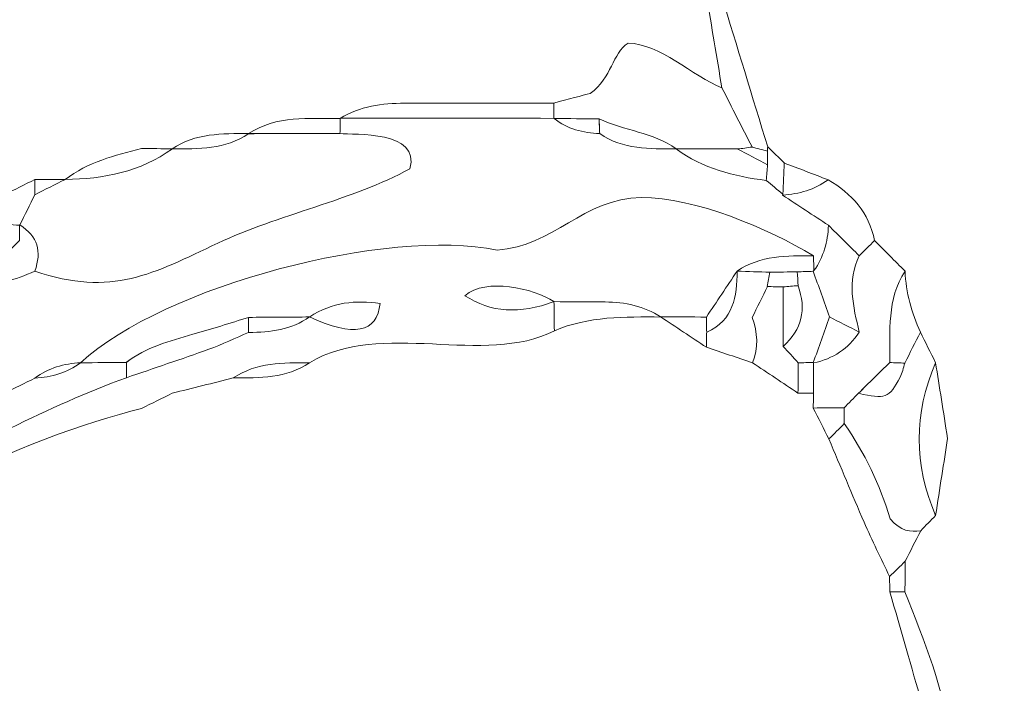
# Model space of a CAD drawing. Units: millimetres. Extents: x -6390 to 21332, y 0 to 40507.
# Drawn here: x 3411 to 4016, y 34447 to 34854 of the extents above; entities that cross this region are included whole.
import ezdxf

# ---------------------------------------------------------------- set-up
doc = ezdxf.new("R2010")
doc.units = ezdxf.units.MM
doc.layers.add('katman 1', color=7, linetype='Continuous', lineweight=0)
doc.styles.get("Standard").update_dxf_attribs({"font": 'arial.ttf'})
doc.dimstyles.new('ISO-25 (BySec)', dxfattribs={"dimtxt": 120, "dimasz": 60, "dimexe": 1.25, "dimexo": 0.625, "dimgap": 80, "dimtad": 1, "dimlfac": 0.1, "dimrnd": 5, "dimtxsty": 'Standard', "dimcen": 0, "dimse1": 1, "dimse2": 1, "dimclrd": 256, "dimclre": 256, "dimclrt": 256, "dimadec": 0, "dimazin": 0, "dimtfac": 1, "dimtmove": 1, "dimatfit": 3, "dimldrblk": 'DOTBLANK', "dimfxl": 1, "dimlwd": 5, "dimlwe": 5, "dimarcsym": 0})

# ---------------------------------------------------------------- blocks, each defined once
blk = doc.blocks.new('*D14')
at = {"lineweight": 5, "transparency": 16777216}
blk.add_line((1002.63, 40217.32), (16902.8, 40217.32), dxfattribs=at)
at = {"transparency": 16777216}
for points in [[(1002.63, 40237.32), (1002.63, 40197.32), (882.63, 40217.32)], [(16902.8, 40237.32), (16902.8, 40197.32), (17022.8, 40217.32)]]:
    blk.add_solid(points, dxfattribs=at)
at = {"layer": 'Defpoints', "color": 0, "transparency": 16777216}
for p in [(17022.8, 40217.32), (882.63, 35255.82), (17022.8, 33951.28)]:
    blk.add_point(p, dxfattribs=at)
at = {"transparency": 16777216, "insert": (8952.72, 40389.23), "char_height": 180, "attachment_point": 5}
blk.add_mtext('1615', dxfattribs=at)
blk = doc.blocks.new('_DotBlank')
at = {"color": 0, "linetype": 'ByBlock', "lineweight": -2}
blk.add_line((-0.5, 0), (-1, 0), dxfattribs=at)
blk.add_circle((0, 0), 0.5, dxfattribs=at)
blk = doc.blocks.new('*D15')
at = {"lineweight": 5, "transparency": 16777216}
blk.add_line((-13.23, 39498.21), (-13.23, 30758.96), dxfattribs=at)
at = {"transparency": 16777216}
for points in [[(-33.23, 39498.21), (6.77, 39498.21), (-13.23, 39618.21)], [(-33.23, 30758.96), (6.77, 30758.96), (-13.23, 30638.96)]]:
    blk.add_solid(points, dxfattribs=at)
at = {"layer": 'Defpoints', "color": 0, "transparency": 16777216}
for p in [(3361.02, 39618.21), (-13.23, 30638.96), (10046.27, 30638.96)]:
    blk.add_point(p, dxfattribs=at)
at = {"transparency": 16777216, "insert": (-185.14, 35128.59), "char_height": 180, "attachment_point": 5, "rotation": 90}
blk.add_mtext('900', dxfattribs=at)
blk = doc.blocks.new('A')
at = {"layer": 'katman 1'}
for points, knots in [([(20188.471, 34882.843), (20188.694, 34882.843), (20188.917, 34882.843), (20189.139, 34882.843), (20189.82, 34880.618), (20190.5, 34878.393), (20191.18, 34876.167), (20191.18, 34876.166), (20191.175, 34875.981), (20191.175, 34875.982), (20190.945, 34876.042), (20190.715, 34876.101), (20190.485, 34876.161), (20190.04, 34877.035), (20189.596, 34877.909), (20189.151, 34878.783), (20188.924, 34880.137), (20188.697, 34881.49), (20188.471, 34882.843)], [0, 0, 0, 0, 1, 1, 1, 2, 2, 2, 3, 3, 3, 4, 4, 4, 5, 5, 5, 6, 6, 6, 6]), ([(20181.706, 34878.108), (20182.333, 34878.274), (20182.961, 34878.44), (20183.315, 34878.534), (20184.29, 34879.238), (20184.284, 34880.315), (20184.99, 34880.757), (20186.393, 34880.757), (20187.849, 34879.293), (20189.151, 34878.783), (20189.596, 34877.909), (20190.04, 34877.035), (20190.485, 34876.16), (20190.269, 34876.124), (20190.052, 34876.096), (20189.834, 34876.074), (20188.928, 34876.074), (20188.023, 34876.074), (20187.118, 34876.075), (20186.099, 34876.82), (20184.813, 34876.883), (20183.708, 34877.407), (20183.039, 34877.412), (20182.371, 34877.417), (20181.704, 34877.422), (20181.704, 34877.651), (20181.705, 34877.88), (20181.706, 34878.108)], [0, 0, 0, 0, 1, 1, 1, 2, 2, 2, 3, 3, 3, 4, 4, 4, 5, 5, 5, 6, 6, 6, 7, 7, 7, 8, 8, 8, 9, 9, 9, 9]), ([(20181.708, 34877.43), (20178.547, 34877.431), (20175.385, 34877.432), (20172.224, 34877.433), (20172.224, 34877.433), (20172.228, 34877.428), (20172.228, 34877.428), (20173.107, 34877.969), (20174.082, 34878.098), (20175.088, 34878.098), (20177.294, 34878.1), (20179.5, 34878.105), (20181.706, 34878.108), (20181.705, 34877.88), (20181.704, 34877.651), (20181.704, 34877.422), (20181.704, 34877.422), (20181.708, 34877.43), (20181.708, 34877.43)], [0, 0, 0, 0, 1, 1, 1, 2, 2, 2, 3, 3, 3, 4, 4, 4, 5, 5, 5, 6, 6, 6, 6]), ([(20137.706, 34841.566), (20136.554, 34842.944), (20136.345, 34844.726), (20135.677, 34846.31), (20136.127, 34846.909), (20136.307, 34847.598), (20136.349, 34848.333), (20136.902, 34848.278), (20137.46, 34848.17), (20138.324, 34848.71), (20139.362, 34851.155), (20140.079, 34854.096), (20141.472, 34856.908), (20142.087, 34857.369), (20142.8, 34857.904), (20143.54, 34858.459), (20144.062, 34859.141), (20144.604, 34859.849), (20145.105, 34860.505), (20145.957, 34860.975), (20146.735, 34861.405), (20147.374, 34861.758), (20149.174, 34864.218), (20149.174, 34864.218), (20152.204, 34865.369), (20152.958, 34866.051), (20153.624, 34866.79), (20153.273, 34867.958), (20153.273, 34868.183), (20153.274, 34868.409), (20153.274, 34868.634), (20153.725, 34868.634), (20154.176, 34868.635), (20154.627, 34868.635), (20154.817, 34867.989), (20155.284, 34867.735), (20156.03, 34867.872), (20156.342, 34868.382), (20156.325, 34868.861), (20155.981, 34869.311), (20155.982, 34869.536), (20155.982, 34869.762), (20155.981, 34869.987), (20156.932, 34870.022), (20157.828, 34870.27), (20158.69, 34870.662), (20162.117, 34869.493), (20163.947, 34870.554), (20166.805, 34871.9), (20169.423, 34873.133), (20172.816, 34873.829), (20175.318, 34875.193), (20175.808, 34876.897), (20172.846, 34876.694), (20172.219, 34876.757), (20172.222, 34876.982), (20172.224, 34877.208), (20172.224, 34877.433), (20175.385, 34877.432), (20178.547, 34877.431), (20181.708, 34877.43), (20182.297, 34876.945), (20182.995, 34876.788), (20183.734, 34876.752), (20184.766, 34876.04), (20185.947, 34876.079), (20187.12, 34876.079), (20188.308, 34875.2), (20189.688, 34874.867), (20191.117, 34874.677), (20191.363, 34874.475), (20191.609, 34874.273), (20191.856, 34874.071), (20191.856, 34874.071), (20191.843, 34874.025), (20191.843, 34874.025), (20192.521, 34873.581), (20193.198, 34873.136), (20193.876, 34872.692), (20193.843, 34871.965), (20193.666, 34871.285), (20193.233, 34870.686), (20193.223, 34870.904), (20193.216, 34871.122), (20193.21, 34871.34), (20191.203, 34872.547), (20187.956, 34873.937), (20185.574, 34873.918), (20183.004, 34873.898), (20181.678, 34871.738), (20179.181, 34871.591), (20174.342, 34872.595), (20164.436, 34870.035), (20160.723, 34866.598), (20160.723, 34866.598), (20160.723, 34866.601), (20160.723, 34866.601), (20159.983, 34866.56), (20159.292, 34866.37), (20158.691, 34865.916), (20158.691, 34865.916), (20158.698, 34865.92), (20158.698, 34865.92), (20158.244, 34865.694), (20157.79, 34865.469), (20157.336, 34865.244), (20157.336, 34865.244), (20157.341, 34865.246), (20157.341, 34865.246), (20155.694, 34865.144), (20154.251, 34864.636), (20153.28, 34863.195), (20153.045, 34862.762), (20152.811, 34862.329), (20152.576, 34861.896), (20151.244, 34861.555), (20150.195, 34860.751), (20149.211, 34859.84), (20147.606, 34858.732), (20146.251, 34857.372), (20145.129, 34855.779), (20140.961, 34852.244), (20142.834, 34848.187), (20140.433, 34844.285), (20139.893, 34844.208), (20139.419, 34843.995), (20139.034, 34843.601), (20138.821, 34843.149), (20138.607, 34842.698), (20138.394, 34842.246), (20138.389, 34842.019), (20138.385, 34841.793), (20138.38, 34841.567), (20138.155, 34841.567), (20137.931, 34841.566), (20137.706, 34841.566)], [0, 0, 0, 0, 1, 1, 1, 2, 2, 2, 3, 3, 3, 4, 4, 4, 5, 5, 5, 6, 6, 6, 7, 7, 7, 8, 8, 8, 9, 9, 9, 10, 10, 10, 11, 11, 11, 12, 12, 12, 13, 13, 13, 14, 14, 14, 15, 15, 15, 16, 16, 16, 17, 17, 17, 18, 18, 18, 19, 19, 19, 20, 20, 20, 21, 21, 21, 22, 22, 22, 23, 23, 23, 24, 24, 24, 25, 25, 25, 26, 26, 26, 27, 27, 27, 28, 28, 28, 29, 29, 29, 30, 30, 30, 31, 31, 31, 32, 32, 32, 33, 33, 33, 34, 34, 34, 35, 35, 35, 36, 36, 36, 37, 37, 37, 38, 38, 38, 39, 39, 39, 40, 40, 40, 41, 41, 41, 42, 42, 42, 43, 43, 43, 44, 44, 44, 45, 45, 45, 45]), ([(20172.219, 34876.757), (20170.865, 34876.754), (20169.511, 34876.752), (20168.158, 34876.75), (20169.414, 34877.577), (20170.838, 34877.403), (20172.228, 34877.428), (20172.228, 34877.428), (20172.224, 34877.433), (20172.224, 34877.433), (20172.224, 34877.208), (20172.222, 34876.982), (20172.219, 34876.757)], [0, 0, 0, 0, 1, 1, 1, 2, 2, 2, 3, 3, 3, 4, 4, 4, 4]), ([(20183.707, 34877.407), (20183.715, 34877.189), (20183.724, 34876.97), (20183.734, 34876.752), (20182.995, 34876.788), (20182.297, 34876.945), (20181.708, 34877.43), (20181.708, 34877.43), (20181.704, 34877.422), (20181.704, 34877.422), (20182.371, 34877.417), (20183.039, 34877.412), (20183.707, 34877.407)], [0, 0, 0, 0, 1, 1, 1, 2, 2, 2, 3, 3, 3, 4, 4, 4, 4]), ([(20187.12, 34876.079), (20185.947, 34876.079), (20184.766, 34876.04), (20183.734, 34876.752), (20183.724, 34876.97), (20183.715, 34877.189), (20183.708, 34877.407), (20184.813, 34876.883), (20186.099, 34876.82), (20187.118, 34876.075), (20187.118, 34876.075), (20187.12, 34876.079), (20187.12, 34876.079)], [0, 0, 0, 0, 1, 1, 1, 2, 2, 2, 3, 3, 3, 4, 4, 4, 4]), ([(20172.219, 34876.757), (20172.846, 34876.694), (20175.808, 34876.897), (20175.318, 34875.193), (20172.816, 34873.829), (20169.423, 34873.133), (20166.805, 34871.9), (20163.947, 34870.554), (20162.117, 34869.493), (20158.69, 34870.662), (20159.013, 34871.519), (20158.817, 34872.207), (20158.027, 34872.703), (20158.248, 34873.151), (20158.469, 34873.598), (20158.69, 34874.045), (20159.143, 34874.272), (20159.596, 34874.499), (20160.05, 34874.726), (20160.05, 34874.726), (20160.037, 34874.72), (20160.037, 34874.72), (20161.744, 34874.742), (20163.366, 34875.058), (20164.787, 34876.078), (20164.787, 34876.078), (20164.774, 34876.073), (20164.774, 34876.073), (20165.952, 34876.079), (20167.138, 34876.044), (20168.174, 34876.756), (20168.174, 34876.756), (20168.158, 34876.749), (20168.158, 34876.749), (20169.511, 34876.752), (20170.865, 34876.754), (20172.219, 34876.757)], [0, 0, 0, 0, 1, 1, 1, 2, 2, 2, 3, 3, 3, 4, 4, 4, 5, 5, 5, 6, 6, 6, 7, 7, 7, 8, 8, 8, 9, 9, 9, 10, 10, 10, 11, 11, 11, 12, 12, 12, 12]), ([(20164.774, 34876.073), (20165.81, 34876.785), (20166.996, 34876.748), (20168.173, 34876.756), (20167.138, 34876.044), (20165.952, 34876.079), (20164.774, 34876.073)], [0, 0, 0, 0, 1, 1, 1, 2, 2, 2, 2]), ([(20160.037, 34874.72), (20161.043, 34875.484), (20162.231, 34875.797), (20163.426, 34876.093), (20163.88, 34876.088), (20164.333, 34876.083), (20164.787, 34876.078), (20163.366, 34875.058), (20161.744, 34874.742), (20160.037, 34874.72)], [0, 0, 0, 0, 1, 1, 1, 2, 2, 2, 3, 3, 3, 3]), ([(20191.178, 34875.371), (20191.158, 34875.14), (20191.138, 34874.909), (20191.117, 34874.677), (20189.688, 34874.867), (20188.308, 34875.2), (20187.12, 34876.079), (20187.12, 34876.079), (20187.118, 34876.075), (20187.118, 34876.075), (20188.023, 34876.074), (20188.928, 34876.074), (20189.834, 34876.074), (20190.282, 34875.84), (20190.73, 34875.605), (20191.178, 34875.371)], [0, 0, 0, 0, 1, 1, 1, 2, 2, 2, 3, 3, 3, 4, 4, 4, 5, 5, 5, 5]), ([(20189.834, 34876.074), (20190.052, 34876.096), (20190.269, 34876.124), (20190.485, 34876.16), (20190.715, 34876.101), (20190.945, 34876.042), (20191.175, 34875.982), (20191.175, 34875.778), (20191.176, 34875.575), (20191.178, 34875.371), (20190.73, 34875.605), (20190.282, 34875.84), (20189.834, 34876.074)], [0, 0, 0, 0, 1, 1, 1, 2, 2, 2, 3, 3, 3, 4, 4, 4, 4]), ([(20191.913, 34875.454), (20191.894, 34874.993), (20191.875, 34874.532), (20191.856, 34874.071), (20191.609, 34874.273), (20191.363, 34874.475), (20191.117, 34874.677), (20191.138, 34874.909), (20191.158, 34875.14), (20191.178, 34875.371), (20191.176, 34875.575), (20191.175, 34875.778), (20191.175, 34875.981), (20191.175, 34875.981), (20191.18, 34876.166), (20191.18, 34876.167), (20191.424, 34875.93), (20191.669, 34875.692), (20191.913, 34875.454)], [0, 0, 0, 0, 1, 1, 1, 2, 2, 2, 3, 3, 3, 4, 4, 4, 5, 5, 5, 6, 6, 6, 6]), ([(20193.859, 34874.707), (20193.261, 34874.261), (20192.572, 34874.085), (20191.843, 34874.025), (20191.843, 34874.025), (20191.856, 34874.071), (20191.856, 34874.071), (20191.875, 34874.532), (20191.894, 34874.993), (20191.913, 34875.454), (20192.562, 34875.205), (20193.211, 34874.956), (20193.859, 34874.707)], [0, 0, 0, 0, 1, 1, 1, 2, 2, 2, 3, 3, 3, 4, 4, 4, 4]), ([(20155.984, 34873.367), (20156.886, 34873.817), (20157.788, 34874.268), (20158.691, 34874.719), (20158.69, 34874.494), (20158.69, 34874.27), (20158.69, 34874.045), (20158.469, 34873.598), (20158.248, 34873.151), (20158.027, 34872.703), (20158.028, 34872.704), (20158.011, 34872.692), (20158.011, 34872.692), (20157.275, 34872.737), (20156.587, 34872.923), (20155.984, 34873.367)], [0, 0, 0, 0, 1, 1, 1, 2, 2, 2, 3, 3, 3, 4, 4, 4, 5, 5, 5, 5]), ([(20158.69, 34874.045), (20158.69, 34874.27), (20158.69, 34874.494), (20158.691, 34874.719), (20159.144, 34874.721), (20159.597, 34874.723), (20160.05, 34874.726), (20159.596, 34874.499), (20159.143, 34874.272), (20158.69, 34874.045)], [0, 0, 0, 0, 1, 1, 1, 2, 2, 2, 3, 3, 3, 3]), ([(20195.919, 34872.017), (20195.692, 34871.792), (20195.465, 34871.567), (20195.238, 34871.342), (20194.784, 34871.792), (20194.33, 34872.242), (20193.876, 34872.692), (20193.198, 34873.136), (20192.521, 34873.581), (20191.843, 34874.025), (20192.572, 34874.085), (20193.261, 34874.261), (20193.859, 34874.707), (20194.919, 34874.095), (20195.667, 34873.246), (20195.919, 34872.017)], [0, 0, 0, 0, 1, 1, 1, 2, 2, 2, 3, 3, 3, 4, 4, 4, 5, 5, 5, 5]), ([(20160.723, 34866.598), (20164.436, 34870.035), (20174.342, 34872.595), (20179.181, 34871.591), (20181.678, 34871.738), (20183.004, 34873.898), (20185.574, 34873.918), (20187.956, 34873.937), (20191.203, 34872.547), (20193.21, 34871.34), (20192.038, 34871.337), (20190.858, 34871.366), (20189.825, 34870.664), (20189.372, 34869.984), (20188.918, 34869.305), (20188.464, 34868.626), (20187.786, 34868.63), (20187.108, 34868.634), (20186.43, 34868.638), (20186.43, 34868.638), (20186.452, 34868.628), (20186.452, 34868.628), (20185.696, 34869.107), (20184.86, 34869.289), (20183.977, 34869.296), (20183.219, 34869.301), (20182.461, 34869.304), (20181.703, 34869.308), (20180.79, 34869.902), (20178.69, 34870.378), (20177.76, 34869.573), (20178.883, 34868.826), (20180.199, 34868.739), (20181.706, 34869.313), (20181.712, 34868.88), (20181.718, 34868.447), (20181.723, 34868.014), (20178.626, 34866.437), (20174.026, 34868.508), (20170.873, 34866.604), (20169.7, 34866.6), (20168.522, 34866.626), (20167.489, 34865.927), (20166.586, 34865.701), (20165.684, 34865.476), (20164.781, 34865.25), (20164.33, 34865.025), (20163.879, 34864.799), (20163.427, 34864.574), (20158.343, 34863.324), (20150.113, 34859.742), (20147.183, 34855.101), (20147.183, 34855.101), (20147.182, 34855.101), (20147.182, 34855.101), (20146.955, 34855.101), (20146.727, 34855.102), (20146.5, 34855.103), (20146.498, 34855.33), (20146.497, 34855.558), (20146.495, 34855.786), (20147.415, 34857.121), (20148.555, 34858.237), (20149.881, 34859.166), (20150.786, 34859.841), (20151.692, 34860.516), (20152.597, 34861.19), (20155.954, 34862.831), (20159.224, 34864.658), (20162.75, 34865.938), (20163.968, 34866.355), (20165.19, 34866.759), (20166.4, 34867.196), (20167.001, 34867.413), (20167.58, 34867.692), (20168.17, 34867.943), (20169.128, 34867.947), (20170.062, 34868.048), (20170.871, 34868.637), (20172.825, 34867.72), (20173.867, 34867.918), (20173.997, 34869.231), (20172.939, 34869.372), (20171.86, 34869.298), (20170.877, 34868.629), (20169.974, 34868.623), (20169.071, 34868.617), (20168.168, 34868.611), (20167.346, 34868.359), (20166.529, 34868.092), (20165.702, 34867.861), (20164.664, 34867.571), (20163.63, 34867.279), (20162.748, 34866.619), (20162.073, 34866.612), (20161.398, 34866.605), (20160.723, 34866.598)], [0, 0, 0, 0, 1, 1, 1, 2, 2, 2, 3, 3, 3, 4, 4, 4, 5, 5, 5, 6, 6, 6, 7, 7, 7, 8, 8, 8, 9, 9, 9, 10, 10, 10, 11, 11, 11, 12, 12, 12, 13, 13, 13, 14, 14, 14, 15, 15, 15, 16, 16, 16, 17, 17, 17, 18, 18, 18, 19, 19, 19, 20, 20, 20, 21, 21, 21, 22, 22, 22, 23, 23, 23, 24, 24, 24, 25, 25, 25, 26, 26, 26, 27, 27, 27, 28, 28, 28, 29, 29, 29, 30, 30, 30, 31, 31, 31, 32, 32, 32, 32]), ([(20158.028, 34872.704), (20158.817, 34872.207), (20159.013, 34871.519), (20158.69, 34870.662), (20157.828, 34870.27), (20156.932, 34870.022), (20155.981, 34869.987), (20155.981, 34869.987), (20155.981, 34869.985), (20155.981, 34869.985), (20156.658, 34870.661), (20157.335, 34871.338), (20158.012, 34872.014), (20158.012, 34872.24), (20158.011, 34872.466), (20158.011, 34872.692), (20158.011, 34872.692), (20158.028, 34872.704), (20158.028, 34872.704)], [0, 0, 0, 0, 1, 1, 1, 2, 2, 2, 3, 3, 3, 4, 4, 4, 5, 5, 5, 6, 6, 6, 6]), ([(20193.876, 34872.692), (20194.33, 34872.242), (20194.784, 34871.792), (20195.238, 34871.342), (20194.681, 34870.215), (20194.983, 34869.087), (20195.237, 34867.96), (20194.797, 34868.184), (20194.358, 34868.408), (20193.918, 34868.632), (20193.68, 34869.306), (20193.441, 34869.979), (20193.203, 34870.653), (20193.203, 34870.653), (20193.233, 34870.686), (20193.233, 34870.686), (20193.666, 34871.285), (20193.843, 34871.965), (20193.876, 34872.692)], [0, 0, 0, 0, 1, 1, 1, 2, 2, 2, 3, 3, 3, 4, 4, 4, 5, 5, 5, 6, 6, 6, 6]), ([(20195.203, 34865.25), (20194.991, 34865.033), (20194.779, 34864.816), (20194.567, 34864.599), (20194.112, 34864.598), (20193.657, 34864.598), (20193.202, 34864.597), (20193.205, 34864.814), (20193.208, 34865.03), (20193.21, 34865.247), (20193.212, 34865.698), (20193.213, 34866.148), (20193.215, 34866.599), (20194.079, 34866.77), (20194.753, 34867.224), (20195.237, 34867.96), (20194.983, 34869.087), (20194.681, 34870.215), (20195.238, 34871.342), (20195.465, 34871.567), (20195.692, 34871.792), (20195.919, 34872.017), (20196.37, 34871.565), (20196.82, 34871.113), (20197.27, 34870.66), (20196.451, 34869.41), (20196.621, 34867.994), (20196.591, 34866.611), (20196.128, 34866.158), (20195.666, 34865.704), (20195.203, 34865.25)], [0, 0, 0, 0, 1, 1, 1, 2, 2, 2, 3, 3, 3, 4, 4, 4, 5, 5, 5, 6, 6, 6, 7, 7, 7, 8, 8, 8, 9, 9, 9, 10, 10, 10, 10]), ([(20189.825, 34870.664), (20190.858, 34871.366), (20192.038, 34871.337), (20193.21, 34871.34), (20193.216, 34871.122), (20193.223, 34870.904), (20193.233, 34870.686), (20193.233, 34870.686), (20193.203, 34870.653), (20193.203, 34870.653), (20192.967, 34870.645), (20192.73, 34870.637), (20192.494, 34870.629), (20192.09, 34870.624), (20191.685, 34870.618), (20191.281, 34870.613), (20190.797, 34870.628), (20190.314, 34870.644), (20189.831, 34870.659), (20189.831, 34870.659), (20189.825, 34870.664), (20189.825, 34870.664)], [0, 0, 0, 0, 1, 1, 1, 2, 2, 2, 3, 3, 3, 4, 4, 4, 5, 5, 5, 6, 6, 6, 7, 7, 7, 7]), ([(20181.706, 34869.313), (20180.199, 34868.739), (20178.883, 34868.826), (20177.76, 34869.573), (20178.69, 34870.378), (20180.79, 34869.902), (20181.703, 34869.308), (20181.703, 34869.308), (20181.706, 34869.313), (20181.706, 34869.313)], [0, 0, 0, 0, 1, 1, 1, 2, 2, 2, 3, 3, 3, 3]), ([(20188.464, 34868.626), (20188.918, 34869.305), (20189.372, 34869.984), (20189.825, 34870.664), (20189.825, 34870.664), (20189.831, 34870.659), (20189.831, 34870.659), (20189.798, 34869.549), (20189.694, 34868.476), (20188.476, 34867.961), (20188.473, 34868.183), (20188.469, 34868.404), (20188.464, 34868.626)], [0, 0, 0, 0, 1, 1, 1, 2, 2, 2, 3, 3, 3, 4, 4, 4, 4]), ([(20188.47, 34867.285), (20188.472, 34867.51), (20188.474, 34867.736), (20188.476, 34867.961), (20189.694, 34868.476), (20189.798, 34869.549), (20189.831, 34870.659), (20190.314, 34870.644), (20190.797, 34870.628), (20191.28, 34870.614), (20191.237, 34870.403), (20191.198, 34870.192), (20191.16, 34869.981), (20191.16, 34869.981), (20191.176, 34869.98), (20191.176, 34869.98), (20190.948, 34869.52), (20190.72, 34869.06), (20190.491, 34868.6), (20190.746, 34867.936), (20190.771, 34867.271), (20190.504, 34866.604), (20189.826, 34866.831), (20189.148, 34867.058), (20188.47, 34867.285)], [0, 0, 0, 0, 1, 1, 1, 2, 2, 2, 3, 3, 3, 4, 4, 4, 5, 5, 5, 6, 6, 6, 7, 7, 7, 8, 8, 8, 8]), ([(20191.16, 34869.981), (20191.198, 34870.192), (20191.237, 34870.403), (20191.28, 34870.614), (20191.685, 34870.618), (20192.09, 34870.624), (20192.494, 34870.629), (20192.511, 34870.425), (20192.521, 34870.221), (20192.525, 34870.017), (20192.306, 34870.002), (20192.087, 34869.983), (20191.868, 34869.958), (20191.632, 34869.966), (20191.396, 34869.973), (20191.16, 34869.981)], [0, 0, 0, 0, 1, 1, 1, 2, 2, 2, 3, 3, 3, 4, 4, 4, 5, 5, 5, 5]), ([(20193.204, 34866.61), (20192.982, 34866.609), (20192.76, 34866.605), (20192.538, 34866.599), (20192.315, 34866.842), (20192.091, 34867.085), (20191.868, 34867.329), (20192.697, 34868.076), (20192.913, 34868.973), (20192.525, 34870.017), (20192.521, 34870.221), (20192.511, 34870.425), (20192.494, 34870.628), (20192.73, 34870.637), (20192.967, 34870.645), (20193.203, 34870.653), (20193.441, 34869.979), (20193.68, 34869.306), (20193.918, 34868.632), (20193.681, 34867.958), (20193.442, 34867.284), (20193.204, 34866.61)], [0, 0, 0, 0, 1, 1, 1, 2, 2, 2, 3, 3, 3, 4, 4, 4, 5, 5, 5, 6, 6, 6, 7, 7, 7, 7]), ([(20196.591, 34866.611), (20196.621, 34867.994), (20196.451, 34869.41), (20197.27, 34870.66), (20197.31, 34869.713), (20197.557, 34868.817), (20197.952, 34867.959), (20197.72, 34867.5), (20197.489, 34867.041), (20197.258, 34866.583), (20197.036, 34866.595), (20196.813, 34866.605), (20196.591, 34866.611)], [0, 0, 0, 0, 1, 1, 1, 2, 2, 2, 3, 3, 3, 4, 4, 4, 4]), ([(20191.16, 34869.981), (20191.396, 34869.973), (20191.632, 34869.966), (20191.868, 34869.959), (20191.868, 34869.082), (20191.868, 34868.205), (20191.868, 34867.329), (20192.091, 34867.085), (20192.315, 34866.842), (20192.538, 34866.599), (20192.533, 34866.152), (20192.529, 34865.705), (20192.523, 34865.259), (20191.85, 34865.707), (20191.177, 34866.156), (20190.504, 34866.604), (20190.771, 34867.271), (20190.746, 34867.936), (20190.491, 34868.6), (20190.72, 34869.06), (20190.948, 34869.52), (20191.176, 34869.98), (20191.176, 34869.98), (20191.16, 34869.981), (20191.16, 34869.981)], [0, 0, 0, 0, 1, 1, 1, 2, 2, 2, 3, 3, 3, 4, 4, 4, 5, 5, 5, 6, 6, 6, 7, 7, 7, 8, 8, 8, 8]), ([(20191.176, 34869.98), (20190.948, 34869.52), (20190.72, 34869.06), (20190.491, 34868.6), (20190.72, 34869.06), (20190.948, 34869.52), (20191.176, 34869.98)], [0, 0, 0, 0, 1, 1, 1, 2, 2, 2, 2]), ([(20191.868, 34867.329), (20191.868, 34868.205), (20191.868, 34869.082), (20191.868, 34869.959), (20192.087, 34869.983), (20192.306, 34870.002), (20192.525, 34870.017), (20192.913, 34868.973), (20192.697, 34868.076), (20191.868, 34867.329)], [0, 0, 0, 0, 1, 1, 1, 2, 2, 2, 3, 3, 3, 3]), ([(20170.877, 34868.629), (20171.86, 34869.298), (20172.939, 34869.372), (20173.997, 34869.231), (20173.867, 34867.918), (20172.825, 34867.72), (20170.871, 34868.637), (20170.871, 34868.637), (20170.877, 34868.629), (20170.877, 34868.629)], [0, 0, 0, 0, 1, 1, 1, 2, 2, 2, 3, 3, 3, 3]), ([(20186.452, 34868.628), (20184.849, 34868.631), (20183.24, 34868.675), (20181.723, 34868.013), (20181.718, 34868.447), (20181.712, 34868.88), (20181.706, 34869.313), (20181.706, 34869.313), (20181.703, 34869.308), (20181.703, 34869.308), (20182.461, 34869.304), (20183.219, 34869.301), (20183.977, 34869.296), (20184.86, 34869.289), (20185.696, 34869.107), (20186.452, 34868.628)], [0, 0, 0, 0, 1, 1, 1, 2, 2, 2, 3, 3, 3, 4, 4, 4, 5, 5, 5, 5]), ([(20162.75, 34865.938), (20162.75, 34866.165), (20162.749, 34866.391), (20162.748, 34866.618), (20163.63, 34867.279), (20164.664, 34867.571), (20165.702, 34867.861), (20166.529, 34868.092), (20167.346, 34868.359), (20168.168, 34868.611), (20168.168, 34868.388), (20168.168, 34868.166), (20168.17, 34867.943), (20167.58, 34867.692), (20167.001, 34867.413), (20166.4, 34867.196), (20165.19, 34866.759), (20163.968, 34866.355), (20162.75, 34865.938)], [0, 0, 0, 0, 1, 1, 1, 2, 2, 2, 3, 3, 3, 4, 4, 4, 5, 5, 5, 6, 6, 6, 6]), ([(20168.17, 34867.943), (20168.168, 34868.166), (20168.168, 34868.388), (20168.168, 34868.611), (20169.071, 34868.617), (20169.974, 34868.623), (20170.877, 34868.629), (20170.877, 34868.629), (20170.871, 34868.637), (20170.871, 34868.637), (20170.062, 34868.048), (20169.128, 34867.947), (20168.17, 34867.943)], [0, 0, 0, 0, 1, 1, 1, 2, 2, 2, 3, 3, 3, 4, 4, 4, 4]), ([(20188.464, 34868.626), (20188.469, 34868.404), (20188.473, 34868.183), (20188.476, 34867.961), (20188.474, 34867.736), (20188.472, 34867.51), (20188.47, 34867.285), (20187.79, 34867.736), (20187.11, 34868.187), (20186.431, 34868.638), (20187.108, 34868.634), (20187.786, 34868.63), (20188.464, 34868.626)], [0, 0, 0, 0, 1, 1, 1, 2, 2, 2, 3, 3, 3, 4, 4, 4, 4]), ([(20193.919, 34868.632), (20194.358, 34868.408), (20194.797, 34868.184), (20195.237, 34867.96), (20194.753, 34867.224), (20194.079, 34866.77), (20193.215, 34866.599), (20193.214, 34866.599), (20193.204, 34866.61), (20193.204, 34866.61), (20193.442, 34867.284), (20193.681, 34867.958), (20193.919, 34868.632)], [0, 0, 0, 0, 1, 1, 1, 2, 2, 2, 3, 3, 3, 4, 4, 4, 4]), ([(20198.625, 34859.837), (20198.405, 34859.612), (20198.185, 34859.386), (20197.964, 34859.16), (20197.512, 34859.095), (20197.087, 34859.123), (20196.612, 34859.686), (20196.16, 34861.199), (20195.482, 34862.605), (20194.577, 34863.905), (20194.574, 34864.136), (20194.57, 34864.368), (20194.567, 34864.599), (20194.779, 34864.816), (20194.991, 34865.033), (20195.204, 34865.25), (20196.381, 34864.974), (20196.579, 34865.044), (20197.049, 34865.957), (20197.149, 34866.15), (20197.19, 34866.373), (20197.258, 34866.583), (20197.489, 34867.041), (20197.72, 34867.5), (20197.952, 34867.959), (20198.176, 34867.506), (20198.4, 34867.054), (20198.625, 34866.602), (20197.648, 34864.347), (20197.651, 34862.092), (20198.625, 34859.837)], [0, 0, 0, 0, 1, 1, 1, 2, 2, 2, 3, 3, 3, 4, 4, 4, 5, 5, 5, 6, 6, 6, 7, 7, 7, 8, 8, 8, 9, 9, 9, 10, 10, 10, 10]), ([(20160.723, 34866.598), (20161.398, 34866.605), (20162.073, 34866.612), (20162.748, 34866.618), (20162.749, 34866.391), (20162.75, 34866.165), (20162.75, 34865.938), (20159.224, 34864.658), (20155.954, 34862.831), (20152.597, 34861.19), (20152.59, 34861.426), (20152.583, 34861.661), (20152.576, 34861.896), (20152.811, 34862.329), (20153.045, 34862.762), (20153.28, 34863.195), (20154.786, 34863.577), (20156.172, 34864.198), (20157.341, 34865.246), (20157.341, 34865.246), (20157.336, 34865.244), (20157.336, 34865.244), (20157.79, 34865.469), (20158.244, 34865.694), (20158.698, 34865.92), (20158.698, 34865.92), (20158.691, 34865.916), (20158.691, 34865.916), (20159.429, 34865.967), (20160.121, 34866.149), (20160.723, 34866.601), (20160.723, 34866.601), (20160.723, 34866.598), (20160.723, 34866.598)], [0, 0, 0, 0, 1, 1, 1, 2, 2, 2, 3, 3, 3, 4, 4, 4, 5, 5, 5, 6, 6, 6, 7, 7, 7, 8, 8, 8, 9, 9, 9, 10, 10, 10, 11, 11, 11, 11]), ([(20160.723, 34866.601), (20160.121, 34866.149), (20159.429, 34865.967), (20158.691, 34865.916), (20159.292, 34866.37), (20159.983, 34866.56), (20160.723, 34866.601)], [0, 0, 0, 0, 1, 1, 1, 2, 2, 2, 2]), ([(20170.873, 34866.604), (20169.84, 34865.904), (20168.661, 34865.931), (20167.489, 34865.927), (20168.522, 34866.626), (20169.7, 34866.6), (20170.873, 34866.604)], [0, 0, 0, 0, 1, 1, 1, 2, 2, 2, 2]), ([(20193.21, 34865.247), (20192.981, 34865.251), (20192.752, 34865.255), (20192.523, 34865.259), (20192.529, 34865.705), (20192.533, 34866.152), (20192.538, 34866.599), (20192.76, 34866.605), (20192.982, 34866.609), (20193.204, 34866.61), (20193.204, 34866.61), (20193.214, 34866.599), (20193.215, 34866.599), (20193.213, 34866.148), (20193.212, 34865.698), (20193.21, 34865.247)], [0, 0, 0, 0, 1, 1, 1, 2, 2, 2, 3, 3, 3, 4, 4, 4, 5, 5, 5, 5]), ([(20196.591, 34866.611), (20196.813, 34866.605), (20197.036, 34866.595), (20197.258, 34866.583), (20197.19, 34866.373), (20197.149, 34866.15), (20197.049, 34865.957), (20196.579, 34865.044), (20196.381, 34864.974), (20195.204, 34865.25), (20195.666, 34865.704), (20196.128, 34866.158), (20196.591, 34866.611)], [0, 0, 0, 0, 1, 1, 1, 2, 2, 2, 3, 3, 3, 4, 4, 4, 4]), ([(20198.625, 34859.837), (20197.651, 34862.092), (20197.648, 34864.347), (20198.625, 34866.602), (20198.795, 34865.529), (20198.966, 34864.457), (20199.157, 34863.25), (20198.993, 34862.196), (20198.809, 34861.016), (20198.625, 34859.837)], [0, 0, 0, 0, 1, 1, 1, 2, 2, 2, 3, 3, 3, 3]), ([(20158.698, 34865.92), (20158.244, 34865.694), (20157.79, 34865.469), (20157.336, 34865.244), (20157.79, 34865.469), (20158.244, 34865.694), (20158.698, 34865.92)], [0, 0, 0, 0, 1, 1, 1, 2, 2, 2, 2]), ([(20164.781, 34865.25), (20164.33, 34865.025), (20163.879, 34864.799), (20163.427, 34864.574), (20163.879, 34864.799), (20164.33, 34865.025), (20164.781, 34865.25)], [0, 0, 0, 0, 1, 1, 1, 2, 2, 2, 2]), ([(20194.577, 34863.905), (20194.35, 34863.678), (20194.122, 34863.452), (20193.895, 34863.226), (20193.664, 34863.683), (20193.433, 34864.14), (20193.202, 34864.597), (20193.657, 34864.598), (20194.112, 34864.598), (20194.567, 34864.599), (20194.57, 34864.368), (20194.574, 34864.136), (20194.577, 34863.905)], [0, 0, 0, 0, 1, 1, 1, 2, 2, 2, 3, 3, 3, 4, 4, 4, 4]), ([(20194.577, 34863.905), (20195.482, 34862.605), (20196.16, 34861.199), (20196.612, 34859.686), (20197.087, 34859.123), (20197.512, 34859.095), (20197.964, 34859.16), (20197.737, 34858.71), (20197.509, 34858.26), (20197.281, 34857.809), (20197.049, 34857.582), (20196.816, 34857.355), (20196.584, 34857.128), (20196.207, 34857.93), (20195.812, 34858.726), (20195.457, 34859.538), (20194.922, 34860.761), (20194.414, 34861.996), (20193.895, 34863.226), (20194.122, 34863.452), (20194.35, 34863.678), (20194.577, 34863.905)], [0, 0, 0, 0, 1, 1, 1, 2, 2, 2, 3, 3, 3, 4, 4, 4, 5, 5, 5, 6, 6, 6, 7, 7, 7, 7]), ([(20197.266, 34856.459), (20197.266, 34856.459), (20196.932, 34856.457), (20196.932, 34856.457), (20196.932, 34856.457), (20196.597, 34856.458), (20196.597, 34856.458), (20196.592, 34856.681), (20196.587, 34856.904), (20196.584, 34857.128), (20196.816, 34857.355), (20197.049, 34857.582), (20197.281, 34857.809), (20197.276, 34857.359), (20197.271, 34856.909), (20197.266, 34856.459)], [0, 0, 0, 0, 1, 1, 1, 2, 2, 2, 3, 3, 3, 4, 4, 4, 5, 5, 5, 5]), ([(20197.266, 34856.459), (20198.12, 34854.276), (20199.014, 34852.106), (20199.315, 34849.754), (20199.314, 34849.754), (20199.264, 34849.629), (20199.264, 34849.629), (20198.591, 34849.65), (20197.917, 34849.671), (20197.243, 34849.692), (20197.243, 34849.692), (20197.278, 34849.665), (20197.278, 34849.665), (20197.258, 34849.886), (20197.24, 34850.107), (20197.224, 34850.328), (20197.631, 34850.549), (20197.936, 34850.845), (20197.994, 34851.595), (20197.574, 34853.06), (20197.085, 34854.759), (20196.597, 34856.458), (20196.597, 34856.458), (20196.932, 34856.457), (20196.932, 34856.457), (20196.932, 34856.457), (20197.266, 34856.459), (20197.266, 34856.459)], [0, 0, 0, 0, 1, 1, 1, 2, 2, 2, 3, 3, 3, 4, 4, 4, 5, 5, 5, 6, 6, 6, 7, 7, 7, 8, 8, 8, 9, 9, 9, 9])]:
    blk.add_open_spline(points, degree=3, knots=knots, dxfattribs=at)

msp = doc.modelspace()

# ---------------------------------------------------------------- linework, layer by layer
msp.add_spline([(5491.623, 30749.745), (4648.23, 30952.348), (2159.791, 32959.293), (1399.117, 34762.05), (795.696, 36507.626), (864.733, 37463.592), (1296.225, 38201.141), (2213.1, 38767.542), (3136.424, 38811.315), (4121.645, 38317.034), (4869.948, 37859.041), (5608.146, 38243.076), (5968.581, 38634.036), (6321.167, 38859.334)], degree=3)

# ---------------------------------------------------------------- block references
at = {"xscale": 13.8549741328778, "yscale": 13.8549741328778, "zscale": 13.8549741328778, "rotation": 359.9961979335217}
msp.add_blockref('A', (-275909.485, -448413.651), dxfattribs=at)

# ---------------------------------------------------------------- dimensions: what is measured, and where the dimension line sits
dim = msp.add_linear_dim(base=(17022.803, 40217.323), p1=(882.632, 35255.818), p2=(17022.803, 33951.277), dimstyle='ISO-25 (BySec)', override={"dimtxt": 180, "dimasz": 120, "dimdec": 0})
dim.commit()
dim.dimension.update_dxf_attribs({"geometry": '*D14', "text_midpoint": (8952.718, 40389.226)})
dim = msp.add_linear_dim(base=(-13.234, 30638.957), p1=(3361.016, 39618.213), p2=(10046.267, 30638.957), angle=90, dimstyle='ISO-25 (BySec)', override={"dimtxt": 180, "dimasz": 120, "dimdec": 0})
dim.commit()
dim.dimension.update_dxf_attribs({"geometry": '*D15', "text_midpoint": (-185.137, 35128.585)})

doc.saveas('drawing.dxf')
